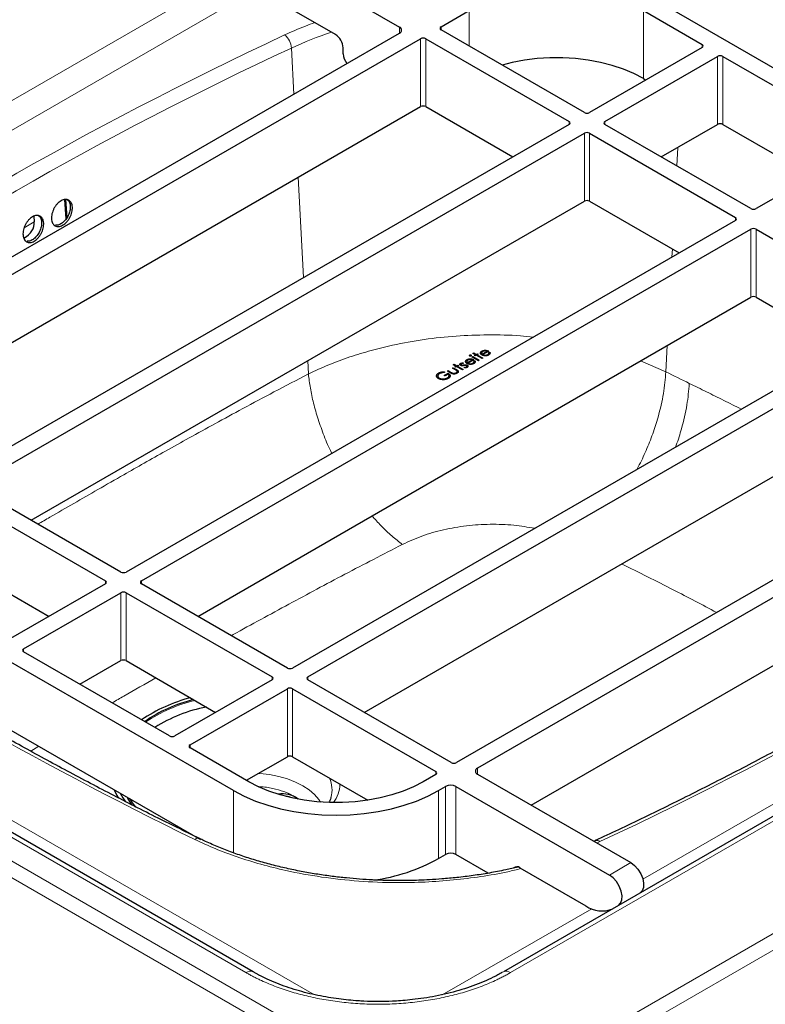
# Model space of a CAD drawing. Units: millimetres. Extents: x 0 to 210, y 0 to 297.
# Drawn here: x 154 to 168, y 116 to 134 of the extents above; entities that cross this region are included whole.
import ezdxf

# ---------------------------------------------------------------- set-up
doc = ezdxf.new("R2010")
doc.units = ezdxf.units.MM

msp = doc.modelspace()

# ---------------------------------------------------------------- linework, layer by layer
at = {"color": 7, "linetype": 'Continuous', "lineweight": 25}
for p, q in [((158.13908, 135.63092), (160.96416, 134.00004)), ((159.78565, 133.86384), (158.57005, 134.56559)), ((165.73478, 134.46811), (174.40862, 129.46081)), ((161.72784, 134.00548), (162.24638, 134.30483)), ((165.45193, 134.30483), (166.53616, 133.67892)), ((149.95215, 127.53409), (160.96416, 133.89119)), ((164.3677, 132.42709), (161.72784, 133.95106)), ((150.13129, 127.31094), (161.35071, 133.78777)), ((161.44499, 133.78777), (164.08486, 132.26381)), ((159.92707, 133.51002), (159.92707, 133.61889)), ((166.53616, 133.62449), (164.46198, 132.42709)), ((164.74483, 132.26381), (166.81901, 133.46121)), ((166.91329, 133.46121), (169.60029, 131.91004)), ((165.45193, 133.0528), (165.4989, 133.02569)), ((151.16855, 126.65771), (161.35071, 132.53574)), ((161.44499, 132.53574), (163.04759, 131.61058)), ((164.08486, 132.20938), (152.86543, 125.73255)), ((153.14827, 125.56927), (164.3677, 132.0461)), ((164.46198, 132.0461), (167.14899, 130.49493)), ((167.43183, 130.65821), (164.74483, 132.20938)), ((165.78209, 131.61058), (166.81901, 132.20918)), ((166.91329, 132.20918), (168.56303, 131.25681)), ((169.60029, 131.85561), (167.52611, 130.65821)), ((154.18554, 124.91604), (164.3677, 130.79407)), ((154.8266, 130.47177), (154.80092, 130.82552)), ((154.84389, 130.4965), (154.82014, 130.82366)), ((164.46198, 130.79407), (166.11172, 129.8417)), ((154.23288, 130.51613), (154.24032, 130.41374)), ((167.14899, 130.4405), (155.92956, 123.96366)), ((156.2124, 123.80038), (167.43183, 130.27722)), ((167.52611, 130.27722), (170.21312, 128.72604)), ((157.24967, 123.14715), (167.43183, 129.02519)), ((167.52611, 129.02519), (169.17585, 128.07282)), ((170.21312, 128.67162), (158.99369, 122.19478)), ((159.27653, 122.0315), (170.49596, 128.50833)), ((160.3138, 121.37827), (170.49596, 127.25631)), ((173.23011, 126.92995), (162.01068, 120.45311)), ((180.55236, 126.80285), (162.87469, 116.59775)), ((173.40924, 126.70679), (162.39723, 120.3497)), ((155.83528, 123.96366), (153.14827, 125.51484)), ((158.2711, 116.59775), (142.95046, 125.44217)), ((152.86543, 125.35156), (155.55244, 123.80038)), ((163.38736, 119.66925), (173.40924, 125.45476)), ((157.90946, 119.93605), (149.23562, 124.94335)), ((152.86543, 124.09953), (154.51517, 123.14715)), ((155.55244, 123.74595), (153.7611, 122.71184)), ((158.89941, 122.19478), (156.2124, 123.74595)), ((149.23562, 123.69132), (157.30327, 119.03396)), ((154.04394, 122.54856), (155.83528, 123.58267)), ((155.92956, 123.58267), (158.61657, 122.0315)), ((156.73095, 120.94295), (154.04394, 122.49413)), ((155.08121, 121.89533), (155.83528, 122.33064)), ((155.92956, 122.33064), (157.5793, 121.37827)), ((158.61657, 121.97707), (156.82523, 120.94295)), ((161.9164, 120.45311), (159.27653, 121.97707)), ((157.10807, 120.77967), (158.89941, 121.81379)), ((158.99369, 121.81379), (161.63356, 120.28983)), ((158.1923, 120.09933), (157.10807, 120.72524)), ((158.14534, 120.12644), (158.89941, 120.56176)), ((158.99369, 120.56176), (160.38146, 119.76062)), ((161.63356, 120.2354), (161.39785, 120.09933)), ((162.39723, 120.24084), (165.22231, 118.60996)), ((161.6807, 119.93605), (161.81269, 120.01225)), ((162.00125, 120.01225), (164.82633, 118.38137)), ((159.70149, 119.81027), (159.69927, 119.80273)), ((164.56844, 119.0144), (164.54201, 119.00269)), ((161.6807, 118.68402), (161.81269, 118.76022)), ((162.59794, 118.41576), (162.00125, 118.76022)), ((163.17976, 118.51537), (164.39536, 117.81361)), ((158.37889, 116.53831), (158.2711, 116.59775))]:
    msp.add_line(p, q, dxfattribs=at)
at = {"color": 8, "linetype": 'Continuous', "lineweight": 18}
for p, q in [((147.36622, 128.91806), (158.06838, 135.09629)), ((158.36223, 134.72162), (147.83765, 128.64591)), ((162.24638, 133.65171), (162.24638, 134.30483)), ((165.45193, 134.30483), (165.45193, 133.0528)), ((160.96416, 133.89119), (160.96416, 134.00004)), ((161.72784, 134.00548), (161.72784, 133.95106)), ((161.35071, 132.53574), (161.35071, 133.78777)), ((161.44499, 133.78777), (161.44499, 132.53574)), ((166.53616, 133.62449), (166.53616, 133.67892)), ((158.9751, 133.61489), (159.01908, 132.76831)), ((166.81901, 132.20918), (166.81901, 133.46121)), ((166.91329, 133.46121), (166.91329, 132.20918)), ((129.02984, 132.64562), (161.94606, 113.64349)), ((164.08486, 132.20938), (164.08486, 132.26381)), ((164.74483, 132.26381), (164.74483, 132.20938)), ((164.3677, 130.79407), (164.3677, 132.0461)), ((164.46198, 132.0461), (164.46198, 130.79407)), ((166.08586, 131.78594), (166.06775, 131.44568)), ((159.09869, 131.23568), (159.19474, 129.38638)), ((154.24032, 130.41374), (154.05412, 130.30624)), ((167.14899, 130.4405), (167.14899, 130.49493)), ((167.43183, 129.02519), (167.43183, 130.27722)), ((167.52611, 130.27722), (167.52611, 129.02519)), ((165.98627, 129.91412), (165.97832, 129.76469)), ((136.32636, 128.73825), (161.98711, 113.92461)), ((165.89167, 128.13607), (165.86582, 127.65009)), ((159.27435, 127.85374), (159.28691, 127.61199)), ((165.86582, 127.65009), (165.39892, 127.85162)), ((161.98711, 113.92461), (185.29335, 127.37901)), ((185.51629, 127.2029), (162.02816, 113.64349)), ((180.68569, 126.78965), (163.00802, 116.58455)), ((158.13777, 116.58455), (142.81712, 125.42897)), ((144.0333, 125.04234), (159.35394, 116.19791)), ((165.44307, 118.30572), (176.09747, 124.45637)), ((155.55244, 123.74595), (155.55244, 123.80038)), ((156.2124, 123.80038), (156.2124, 123.74595)), ((155.83528, 122.33064), (155.83528, 123.58267)), ((155.92956, 123.58267), (155.92956, 122.33064)), ((154.04394, 122.54856), (154.04394, 122.49413)), ((158.61657, 121.97707), (158.61657, 122.0315)), ((159.27653, 122.0315), (159.27653, 121.97707)), ((158.89941, 120.56176), (158.89941, 121.81379)), ((158.99369, 121.81379), (158.99369, 120.56176)), ((154.3247, 120.75346), (154.17599, 120.66371)), ((157.10807, 120.77967), (157.10807, 120.72524)), ((161.63356, 120.2354), (161.63356, 120.28983)), ((162.39723, 120.3497), (162.39723, 120.24084)), ((157.90946, 118.78978), (157.90946, 119.93605)), ((161.6807, 119.93605), (161.6807, 118.68402)), ((161.81269, 118.76022), (161.81269, 120.01225)), ((162.00125, 120.01225), (162.00125, 118.76022)), ((159.04618, 119.82121), (159.09573, 119.78682)), ((164.59575, 118.97166), (164.65337, 118.99645)), ((165.22231, 118.60996), (164.82633, 118.38137)), ((161.79185, 116.19791), (164.50092, 117.76183)), ((159.35394, 116.19791), (159.39515, 116.17813)), ((161.75006, 116.17784), (161.79185, 116.19791))]:
    msp.add_line(p, q, dxfattribs=at)
at = {"color": 7, "linetype": 'Continuous', "lineweight": 25, "flags": 128}
for points in [[(165.45193, 133.0528), (165.27562, 133.14445), (165.08367, 133.22496), (164.8782, 133.29344), (164.66146, 133.34915), (164.43581, 133.39147), (164.20374, 133.41995), (163.96779, 133.43427), (163.73053, 133.43427), (163.49457, 133.41995), (163.2625, 133.39147), (163.03686, 133.34915), (162.85136, 133.30246)], [(161.39785, 120.09933), (161.22154, 120.00768), (161.02959, 119.92718), (160.82412, 119.85869), (160.60738, 119.80299), (160.38174, 119.76066), (160.14966, 119.73218), (159.91371, 119.71787), (159.67645, 119.71787), (159.44049, 119.73218), (159.20842, 119.76066), (158.98278, 119.80299), (158.76603, 119.85869), (158.56056, 119.92718), (158.36862, 120.00768), (158.1923, 120.09933)], [(155.7106, 119.95339), (155.76123, 119.849), (155.79301, 119.79517)], [(155.81967, 119.89043), (155.86779, 119.80654), (155.92118, 119.72921)], [(157.90946, 119.93605), (158.10336, 119.8346), (158.31356, 119.7446), (158.53802, 119.66693), (158.77459, 119.60234), (159.02099, 119.55145), (159.27484, 119.51474), (159.5337, 119.49257), (159.79508, 119.48516), (160.05646, 119.49257), (160.31532, 119.51474), (160.56917, 119.55145), (160.81557, 119.60234), (161.05214, 119.66693), (161.2766, 119.7446), (161.48679, 119.8346), (161.6807, 119.93605)], [(156.03357, 119.67707), (155.96091, 119.80077), (155.9554, 119.81208)], [(156.11144, 119.63102), (156.04902, 119.71319), (156.00392, 119.78406)], [(165.22231, 118.60996), (165.29073, 118.55874), (165.35326, 118.48849), (165.40451, 118.40527), (165.44007, 118.31623), (165.45688, 118.22904), (165.45348, 118.15123), (165.43018, 118.08947), (165.39289, 118.05147)], [(164.99691, 117.82288), (165.0342, 117.86088), (165.0575, 117.92263), (165.0609, 118.00045), (165.04409, 118.08763), (165.00853, 118.17667), (164.95728, 118.2599), (164.89475, 118.33015), (164.82633, 118.38137)]]:
    msp.add_lwpolyline(points, dxfattribs=at)
at = {"color": 7, "linetype": 'Continuous', "flags": 128}
for points in [[(162.33265, 127.85104), (162.35271, 127.85464), (162.35271, 127.85464), (162.35499, 127.84959), (162.35648, 127.84472), (162.3572, 127.84003), (162.35707, 127.83552), (162.35621, 127.83117), (162.35469, 127.82694), (162.35248, 127.82276), (162.3496, 127.81869), (162.34597, 127.81473), (162.34154, 127.81083), (162.33631, 127.80702), (162.3303, 127.80328), (162.3303, 127.80328), (162.32306, 127.79944), (162.31562, 127.79618), (162.30799, 127.79349), (162.30012, 127.79135), (162.29209, 127.78981), (162.28383, 127.78882), (162.27534, 127.78838), (162.26668, 127.78853), (162.25808, 127.78914), (162.24982, 127.79013), (162.24192, 127.79152), (162.23435, 127.7933), (162.22711, 127.79542), (162.22027, 127.79792), (162.21376, 127.80084), (162.20758, 127.8041), (162.20758, 127.8041), (162.20226, 127.80744), (162.19747, 127.81093), (162.1933, 127.81459), (162.1897, 127.81843), (162.18669, 127.82242), (162.18428, 127.82656), (162.18246, 127.83089), (162.18121, 127.83535), (162.18121, 127.83535), (162.18054, 127.84104), (162.18091, 127.84655), (162.1824, 127.85184), (162.18494, 127.85697), (162.18858, 127.86189), (162.19324, 127.86664), (162.19902, 127.87117), (162.20586, 127.87553), (162.20586, 127.87553), (162.21363, 127.8796), (162.22179, 127.88301), (162.23029, 127.88578), (162.23911, 127.8879), (162.24833, 127.88937), (162.25792, 127.89017), (162.26787, 127.89034), (162.27814, 127.88986), (162.27814, 127.88986), (162.28551, 127.88912), (162.29269, 127.88799), (162.29979, 127.88649), (162.3067, 127.8846), (162.31351, 127.88235), (162.32019, 127.87971), (162.3267, 127.87668), (162.33311, 127.87328), (162.33311, 127.87328), (162.22523, 127.81101), (162.22523, 127.81101), (162.23029, 127.80843), (162.23551, 127.80618), (162.2409, 127.80429), (162.24645, 127.80276), (162.2521, 127.80156), (162.25795, 127.8007), (162.26397, 127.80021), (162.27015, 127.80003), (162.27629, 127.80023), (162.28224, 127.80072), (162.28799, 127.80156), (162.29355, 127.80274), (162.29887, 127.80425), (162.30399, 127.8061), (162.30892, 127.80826), (162.31364, 127.81076), (162.31364, 127.81076), (162.3179, 127.81341), (162.32171, 127.81621), (162.32511, 127.81921), (162.32812, 127.82236), (162.33066, 127.82558), (162.33261, 127.82877), (162.33403, 127.83188), (162.33493, 127.83495), (162.33526, 127.83823), (162.33496, 127.84203), (162.33413, 127.84628), (162.33265, 127.85104)], [(162.30349, 127.87328), (162.29589, 127.87565), (162.28852, 127.87742), (162.28145, 127.87864), (162.27464, 127.87929), (162.2679, 127.87945), (162.26099, 127.87908), (162.25398, 127.87824), (162.24684, 127.87691), (162.23984, 127.87515), (162.23326, 127.87296), (162.22711, 127.8704), (162.22143, 127.86743), (162.22143, 127.86743), (162.21716, 127.86477), (162.2134, 127.86199), (162.21016, 127.85909), (162.20745, 127.85611), (162.20523, 127.85296), (162.20351, 127.84976), (162.20236, 127.84642), (162.20166, 127.84296), (162.20166, 127.84296), (162.20153, 127.84037), (162.20183, 127.83772), (162.20249, 127.83501), (162.20358, 127.83224), (162.2051, 127.82938), (162.20699, 127.82646), (162.20927, 127.8235), (162.21198, 127.82045), (162.21198, 127.82045), (162.30349, 127.87328)], [(162.25372, 127.95933), (162.25669, 127.96078), (162.25993, 127.96185), (162.26347, 127.96252), (162.2672, 127.96281), (162.27094, 127.96271), (162.27438, 127.96218), (162.27748, 127.96126), (162.28029, 127.95994), (162.28029, 127.95994), (162.28251, 127.95836), (162.28406, 127.95659), (162.28495, 127.95462), (162.28512, 127.95247), (162.28462, 127.95031), (162.28347, 127.94827), (162.28161, 127.9464), (162.2791, 127.94468), (162.2791, 127.94468), (162.27616, 127.94325), (162.27299, 127.94222), (162.26945, 127.94155), (162.26572, 127.94127), (162.26202, 127.94138), (162.25861, 127.94189), (162.25554, 127.94279), (162.25279, 127.94407), (162.25279, 127.94407), (162.25051, 127.94569), (162.24893, 127.94749), (162.248, 127.94947), (162.2478, 127.95161), (162.2483, 127.95376), (162.24946, 127.9558), (162.25124, 127.95764), (162.25372, 127.95933)], [(162.29715, 127.92579), (162.31196, 127.93434), (162.31196, 127.93434), (162.43253, 127.86474), (162.43253, 127.86474), (162.41772, 127.85619), (162.41772, 127.85619), (162.29715, 127.92579)], [(162.31407, 127.99173), (162.32888, 128.00028), (162.32888, 128.00028), (162.37753, 127.97219), (162.37753, 127.97219), (162.39868, 127.98441), (162.39868, 127.98441), (162.41349, 127.97586), (162.41349, 127.97586), (162.39234, 127.96365), (162.39234, 127.96365), (162.4981, 127.90259), (162.4981, 127.90259), (162.48329, 127.89404), (162.48329, 127.89404), (162.37753, 127.9551), (162.37753, 127.9551), (162.35638, 127.94289), (162.35638, 127.94289), (162.34157, 127.95143), (162.34157, 127.95143), (162.36272, 127.96365), (162.36272, 127.96365), (162.31407, 127.99173)], [(162.60552, 128.00856), (162.62558, 128.01217), (162.62558, 128.01217), (162.62786, 128.00711), (162.62935, 128.00225), (162.63007, 127.99755), (162.62994, 127.99305), (162.62908, 127.9887), (162.62756, 127.98446), (162.62535, 127.98028), (162.62247, 127.97622), (162.61884, 127.97225), (162.61441, 127.96836), (162.60919, 127.96454), (162.60317, 127.9608), (162.60317, 127.9608), (162.59593, 127.95697), (162.5885, 127.95371), (162.58086, 127.95102), (162.57299, 127.94888), (162.56496, 127.94733), (162.5567, 127.94634), (162.54821, 127.9459), (162.53955, 127.94605), (162.53095, 127.94666), (162.52269, 127.94766), (162.51479, 127.94905), (162.50722, 127.95082), (162.49998, 127.95294), (162.49314, 127.95544), (162.48663, 127.95836), (162.48045, 127.96162), (162.48045, 127.96162), (162.47513, 127.96496), (162.47034, 127.96845), (162.46617, 127.97212), (162.46257, 127.97595), (162.45956, 127.97994), (162.45715, 127.98408), (162.45533, 127.98841), (162.45408, 127.99288), (162.45408, 127.99288), (162.45341, 127.99856), (162.45378, 128.00408), (162.45527, 128.00936), (162.45781, 128.01449), (162.46145, 128.01942), (162.46611, 128.02417), (162.47189, 128.02869), (162.47873, 128.03306), (162.47873, 128.03306), (162.4865, 128.03712), (162.49466, 128.04054), (162.50316, 128.04331), (162.51198, 128.04542), (162.5212, 128.04689), (162.53079, 128.04769), (162.54074, 128.04787), (162.55102, 128.04739), (162.55102, 128.04739), (162.55839, 128.04664), (162.56556, 128.04552), (162.57266, 128.04401), (162.57957, 128.04212), (162.58638, 128.03987), (162.59306, 128.03724), (162.59957, 128.0342), (162.60598, 128.03081), (162.60598, 128.03081), (162.4981, 127.96853), (162.4981, 127.96853), (162.50316, 127.96595), (162.50838, 127.9637), (162.51377, 127.96181), (162.51932, 127.96029), (162.52497, 127.95909), (162.53082, 127.95823), (162.53684, 127.95773), (162.54302, 127.95756), (162.54916, 127.95775), (162.55511, 127.95825), (162.56086, 127.95909), (162.56642, 127.96027), (162.57174, 127.96178), (162.57686, 127.96363), (162.58179, 127.96578), (162.58651, 127.96828), (162.58651, 127.96828), (162.59078, 127.97093), (162.59458, 127.97374), (162.59798, 127.97674), (162.60099, 127.97988), (162.60353, 127.98311), (162.60548, 127.98629), (162.6069, 127.9894), (162.6078, 127.99248), (162.60813, 127.99576), (162.60783, 127.99955), (162.607, 128.00381), (162.60552, 128.00856)], [(162.57637, 128.03081), (162.56876, 128.03317), (162.56139, 128.03495), (162.55432, 128.03617), (162.54751, 128.03682), (162.54077, 128.03697), (162.53386, 128.03661), (162.52685, 128.03577), (162.51972, 128.03443), (162.51271, 128.03268), (162.50613, 128.03048), (162.49998, 128.02793), (162.4943, 128.02495), (162.4943, 128.02495), (162.49004, 128.0223), (162.48627, 128.01951), (162.48303, 128.01661), (162.48032, 128.01364), (162.4781, 128.01049), (162.47639, 128.00728), (162.47523, 128.00394), (162.47453, 128.00049), (162.47453, 128.00049), (162.4744, 127.99789), (162.4747, 127.99524), (162.47536, 127.99253), (162.47645, 127.98977), (162.47797, 127.9869), (162.47986, 127.98399), (162.48214, 127.98103), (162.48485, 127.97798), (162.48485, 127.97798), (162.57637, 128.03081)], [(161.84448, 127.66447), (161.85929, 127.67302), (161.85929, 127.67302), (161.91521, 127.64074), (161.91521, 127.64074), (161.92017, 127.63791), (161.92476, 127.63537), (161.92909, 127.6331), (161.93309, 127.6311), (161.93673, 127.62938), (161.94006, 127.62791), (161.94304, 127.62673), (161.94575, 127.62581), (161.94575, 127.62581), (161.94942, 127.62484), (161.95312, 127.62404), (161.95689, 127.62347), (161.96069, 127.62307), (161.96459, 127.62288), (161.96852, 127.6229), (161.97249, 127.62309), (161.97652, 127.62351), (161.98448, 127.6249), (161.99219, 127.62702), (161.99952, 127.62988), (162.00653, 127.63347), (162.00653, 127.63347), (162.01274, 127.63751), (162.01767, 127.64169), (162.02127, 127.64602), (162.02358, 127.65049), (162.02464, 127.65495), (162.02444, 127.6593), (162.02306, 127.6635), (162.02041, 127.66754), (162.02041, 127.66754), (162.01899, 127.66901), (162.01704, 127.67071), (162.01453, 127.67266), (162.01145, 127.67485), (162.00779, 127.67727), (162.00356, 127.67991), (161.9988, 127.68281), (161.99347, 127.68592), (161.99347, 127.68592), (161.93755, 127.7182), (161.93755, 127.7182), (161.95236, 127.72675), (161.95236, 127.72675), (162.01106, 127.69286), (162.01106, 127.69286), (162.01694, 127.68935), (162.0223, 127.68596), (162.02709, 127.68265), (162.03125, 127.67949), (162.03492, 127.67642), (162.03796, 127.67348), (162.04044, 127.67063), (162.04239, 127.66791), (162.04384, 127.66523), (162.04497, 127.66256), (162.0457, 127.65985), (162.04612, 127.65716), (162.04616, 127.65443), (162.04583, 127.65173), (162.04517, 127.64898), (162.04411, 127.64623), (162.04269, 127.6435), (162.04087, 127.64077), (162.03859, 127.63808), (162.03595, 127.63541), (162.03287, 127.63272), (162.0294, 127.63007), (162.02553, 127.62746), (162.0212, 127.62484), (162.0212, 127.62484), (162.01671, 127.62236), (162.01215, 127.62011), (162.00755, 127.61811), (162.00289, 127.61633), (161.99823, 127.61479), (161.99357, 127.61347), (161.98881, 127.6124), (161.98405, 127.61156), (161.9793, 127.61095), (161.9745, 127.61055), (161.96974, 127.61036), (161.96502, 127.61038), (161.96029, 127.61063), (161.9556, 127.61108), (161.9509, 127.61173), (161.94624, 127.61259), (161.94148, 127.61374), (161.93649, 127.61521), (161.93127, 127.61704), (161.92588, 127.61919), (161.92023, 127.62169), (161.91442, 127.62452), (161.90837, 127.6277), (161.90209, 127.63121), (161.90209, 127.63121), (161.84448, 127.66447)], [(161.95236, 127.78292), (161.96717, 127.79147), (161.96717, 127.79147), (162.01582, 127.76338), (162.01582, 127.76338), (162.03697, 127.77559), (162.03697, 127.77559), (162.05178, 127.76705), (162.05178, 127.76705), (162.03062, 127.75483), (162.03062, 127.75483), (162.13639, 127.69378), (162.13639, 127.69378), (162.12158, 127.68523), (162.12158, 127.68523), (162.01582, 127.74629), (162.01582, 127.74629), (161.99466, 127.73407), (161.99466, 127.73407), (161.97986, 127.74262), (161.97986, 127.74262), (162.00101, 127.75483), (162.00101, 127.75483), (161.95236, 127.78292)], [(162.1345, 127.81454), (162.1348, 127.80276), (162.1348, 127.80276), (162.12918, 127.80295), (162.12396, 127.80292), (162.11914, 127.80265), (162.11477, 127.80219), (162.11077, 127.80148), (162.1072, 127.80057), (162.10403, 127.79942), (162.10129, 127.79807), (162.10129, 127.79807), (162.09848, 127.7961), (162.09653, 127.79391), (162.09537, 127.79149), (162.09511, 127.78885), (162.09564, 127.78622), (162.09692, 127.78384), (162.09901, 127.78164), (162.10185, 127.77966), (162.10185, 127.77966), (162.10496, 127.77817), (162.10846, 127.77702), (162.11246, 127.7762), (162.11689, 127.77571), (162.11689, 127.77571), (162.1194, 127.77559), (162.12224, 127.77563), (162.12545, 127.77576), (162.12898, 127.77605), (162.13288, 127.77647), (162.13708, 127.77702), (162.14164, 127.77767), (162.14653, 127.77847), (162.14653, 127.77847), (162.15255, 127.77943), (162.1582, 127.78021), (162.16356, 127.78082), (162.16855, 127.78126), (162.17321, 127.78151), (162.17754, 127.7816), (162.18154, 127.78151), (162.18517, 127.78124), (162.18517, 127.78124), (162.19188, 127.78019), (162.19819, 127.77861), (162.20401, 127.77643), (162.20943, 127.77372), (162.20943, 127.77372), (162.21284, 127.77157), (162.21581, 127.76932), (162.21832, 127.76695), (162.22037, 127.76451), (162.22196, 127.76191), (162.22311, 127.75926), (162.22381, 127.75649), (162.22404, 127.75361), (162.22381, 127.75073), (162.22311, 127.74797), (162.22192, 127.74529), (162.22027, 127.7427), (162.21816, 127.74018), (162.21555, 127.73776), (162.21247, 127.73545), (162.20894, 127.73322), (162.20894, 127.73322), (162.20368, 127.73049), (162.198, 127.72816), (162.19188, 127.72619), (162.18534, 127.72459), (162.17856, 127.72343), (162.17175, 127.72274), (162.16494, 127.72251), (162.15814, 127.72274), (162.15814, 127.72274), (162.15678, 127.73486), (162.15678, 127.73486), (162.1626, 127.73478), (162.16805, 127.73495), (162.17317, 127.73539), (162.1779, 127.73606), (162.1823, 127.73699), (162.18636, 127.7382), (162.19003, 127.73963), (162.19337, 127.74133), (162.19337, 127.74133), (162.19727, 127.744), (162.20011, 127.7469), (162.20193, 127.75001), (162.20266, 127.75336), (162.20236, 127.75667), (162.201, 127.7597), (162.19866, 127.76239), (162.19525, 127.76481), (162.19525, 127.76481), (162.19185, 127.76647), (162.18811, 127.76775), (162.18408, 127.76863), (162.17968, 127.76911), (162.17968, 127.76911), (162.17727, 127.76916), (162.17443, 127.76909), (162.17116, 127.76888), (162.16752, 127.76853), (162.16349, 127.76804), (162.15906, 127.76739), (162.15424, 127.76663), (162.14898, 127.76573), (162.14898, 127.76573), (162.14323, 127.76481), (162.13778, 127.76407), (162.13265, 127.76352), (162.12783, 127.7631), (162.12333, 127.76287), (162.11917, 127.76283), (162.11527, 127.76294), (162.11173, 127.76323), (162.11173, 127.76323), (162.10512, 127.76426), (162.09887, 127.76588), (162.09306, 127.76802), (162.08764, 127.77077), (162.08764, 127.77077), (162.08443, 127.77277), (162.08165, 127.77483), (162.07931, 127.77699), (162.07733, 127.7792), (162.0758, 127.78149), (162.07468, 127.78385), (162.07395, 127.7863), (162.07366, 127.7888), (162.07379, 127.79132), (162.07435, 127.79374), (162.07531, 127.79609), (162.07666, 127.79836), (162.07848, 127.80055), (162.08073, 127.80265), (162.08337, 127.80467), (162.08648, 127.80662), (162.08648, 127.80662), (162.09058, 127.80868), (162.09521, 127.81043), (162.10043, 127.81188), (162.10618, 127.81303), (162.11243, 127.81385), (162.11923, 127.81438), (162.1266, 127.81463), (162.1345, 127.81454)], [(161.79014, 127.65188), (161.78948, 127.63761), (161.78948, 127.63761), (161.77613, 127.63722), (161.76321, 127.63618), (161.75085, 127.63446), (161.73891, 127.63207), (161.72771, 127.62915), (161.71753, 127.6258), (161.70828, 127.62198), (161.70005, 127.61772), (161.70005, 127.61772), (161.69539, 127.61488), (161.69109, 127.61187), (161.68716, 127.60876), (161.68355, 127.60549), (161.68028, 127.60208), (161.67741, 127.59855), (161.67486, 127.59487), (161.67268, 127.59105), (161.67089, 127.5872), (161.66957, 127.58334), (161.66868, 127.57951), (161.66828, 127.57569), (161.66835, 127.57191), (161.66881, 127.56814), (161.66977, 127.56438), (161.67119, 127.56066), (161.67301, 127.55701), (161.67516, 127.55352), (161.6777, 127.55014), (161.68061, 127.54694), (161.68382, 127.54387), (161.68742, 127.54091), (161.69139, 127.53812), (161.69568, 127.53545), (161.69568, 127.53545), (161.70041, 127.53291), (161.7054, 127.53057), (161.71069, 127.52847), (161.71621, 127.52658), (161.72199, 127.52488), (161.72804, 127.52341), (161.73435, 127.52217), (161.74093, 127.52116), (161.74764, 127.52038), (161.75438, 127.51988), (161.76116, 127.51963), (161.7679, 127.51967), (161.77474, 127.51996), (161.78155, 127.52053), (161.78842, 127.52137), (161.7953, 127.52248), (161.80207, 127.52383), (161.80872, 127.52542), (161.81513, 127.52725), (161.82134, 127.52931), (161.82743, 127.5316), (161.83328, 127.53414), (161.83896, 127.53688), (161.84441, 127.53988), (161.84441, 127.53988), (161.85059, 127.54371), (161.85608, 127.54764), (161.86091, 127.55169), (161.865, 127.55585), (161.86841, 127.5601), (161.87115, 127.56447), (161.87317, 127.56896), (161.87452, 127.57355), (161.87515, 127.57815), (161.87505, 127.58264), (161.87423, 127.58701), (161.87271, 127.59124), (161.87042, 127.59538), (161.86745, 127.59939), (161.86372, 127.6033), (161.85929, 127.60708), (161.85929, 127.60708), (161.80429, 127.57533), (161.80429, 127.57533), (161.78737, 127.5851), (161.78737, 127.5851), (161.85717, 127.62539), (161.85717, 127.62539), (161.86623, 127.61971), (161.87413, 127.61389), (161.8808, 127.60797), (161.88632, 127.60196), (161.89065, 127.59584), (161.89379, 127.5896), (161.89571, 127.58327), (161.8965, 127.57682), (161.89607, 127.57039), (161.89449, 127.56409), (161.89171, 127.55795), (161.88774, 127.55196), (161.88259, 127.54608), (161.87627, 127.54037), (161.86874, 127.5348), (161.86005, 127.52937), (161.86005, 127.52937), (161.85433, 127.52622), (161.84854, 127.5233), (161.84269, 127.52061), (161.83671, 127.51815), (161.83063, 127.51589), (161.82445, 127.51389), (161.81817, 127.5121), (161.81179, 127.51051), (161.80531, 127.50918), (161.79877, 127.50807), (161.79213, 127.50717), (161.78535, 127.50651), (161.77851, 127.50607), (161.77154, 127.50586), (161.7645, 127.50588), (161.75736, 127.50611), (161.75736, 127.50611), (161.74652, 127.50691), (161.73601, 127.50821), (161.72596, 127.51), (161.71627, 127.51231), (161.70699, 127.51511), (161.6981, 127.51841), (161.68963, 127.52223), (161.68154, 127.52652), (161.68154, 127.52652), (161.67589, 127.52998), (161.67073, 127.5336), (161.666, 127.53736), (161.66177, 127.54125), (161.65797, 127.54532), (161.65467, 127.54951), (161.65179, 127.55388), (161.64941, 127.55839), (161.64753, 127.56298), (161.64617, 127.56754), (161.64538, 127.57212), (161.64511, 127.5767), (161.64541, 127.58126), (161.64624, 127.58582), (161.64759, 127.59038), (161.64951, 127.59492), (161.65196, 127.59943), (161.6549, 127.6038), (161.6584, 127.60807), (161.6624, 127.61225), (161.66693, 127.61627), (161.67199, 127.62022), (161.6775, 127.62406), (161.68362, 127.62778), (161.68362, 127.62778), (161.68887, 127.63066), (161.69426, 127.63335), (161.69981, 127.63587), (161.70553, 127.63822), (161.71142, 127.64035), (161.71746, 127.64232), (161.72368, 127.64411), (161.73006, 127.6457), (161.73667, 127.64711), (161.74351, 127.64835), (161.75061, 127.6494), (161.75798, 127.65026), (161.76565, 127.65094), (161.77355, 127.65142), (161.78172, 127.65174), (161.79014, 127.65188)]]:
    msp.add_lwpolyline(points, dxfattribs=at)
at = {"color": 8, "linetype": 'Continuous', "lineweight": 18, "flags": 128}
msp.add_lwpolyline([(159.50999, 119.72647), (159.48077, 119.77093), (159.40156, 119.86365), (159.30206, 119.94961), (159.18398, 120.02734), (159.04933, 120.09551), (158.90043, 120.15295), (158.73981, 120.19867), (158.57023, 120.23191), (158.39458, 120.25208), (158.36638, 120.25405)], dxfattribs=at)
at = {"color": 8, "linetype": 'Continuous', "lineweight": 18}
for centre, radius, start, end in [((158.6341, 133.59077), 0.34185, 4.046525, 50.95523), ((161.8732, 127.38565), 6.8704, 108.343562, 114.949773), ((185.89524, 75.5011), 64.04612, 114.8550582, 125.0700992), ((157.85162, 118.87152), 2.80293, 103.4539, 123.890144), ((159.20424, 119.95263), 0.51722, 344.023796, 24.72956), ((159.24491, 120.0852), 0.62351, 323.733019, 357.422404), ((157.25005, 118.97643), 0.08391, 67.968514, 132.68829), ((164.59564, 118.93243), 0.0862, 47.959736, 108.328782), ((158.21588, 116.47552), 0.13412, 65.686029, 125.618176), ((162.92991, 116.47552), 0.13412, 54.381837, 114.313955)]:
    msp.add_arc(centre, radius, start, end, dxfattribs=at)
at = {"color": 7, "linetype": 'Continuous', "lineweight": 25}
for centre, radius, start, end in [((159.62003, 133.60492), 0.30736, 2.605478, 57.394522), ((160.9435, 133.94561), 0.05822, 290.783421, 69.216579), ((161.73817, 133.97827), 0.02911, 110.783421, 249.216579), ((161.39785, 133.69679), 0.10247, 62.609672, 117.390328), ((166.52583, 133.65171), 0.02911, 290.783421, 69.216579), ((160.23366, 133.52427), 0.30692, 182.661262, 218.891287), ((166.86615, 133.37023), 0.10247, 62.609672, 117.390328), ((161.39785, 132.44476), 0.10247, 62.609672, 117.390328), ((164.41484, 132.51807), 0.10247, 242.609672, 297.390328), ((164.07453, 132.2366), 0.02911, 290.783421, 69.216579), ((164.75515, 132.2366), 0.02911, 110.783421, 249.216579), ((164.41484, 131.95512), 0.10247, 62.609672, 117.390328), ((166.86615, 132.1182), 0.10247, 62.609672, 117.390328), ((164.41484, 130.70309), 0.10247, 62.609672, 117.390328), ((167.47897, 130.74919), 0.10247, 242.609672, 297.390328), ((167.13866, 130.46771), 0.02911, 290.783421, 69.216579), ((167.47897, 130.18624), 0.10247, 62.609672, 117.390328), ((167.47897, 128.93421), 0.10247, 62.609672, 117.390328), ((155.88242, 124.05464), 0.10247, 242.609672, 297.390328), ((155.54211, 123.77317), 0.02911, 290.783421, 69.216579), ((156.22273, 123.77317), 0.02911, 110.783421, 249.216579), ((155.88242, 123.49169), 0.10247, 62.609672, 117.390328), ((154.05427, 122.52134), 0.02911, 110.783421, 249.216579), ((155.88242, 122.23966), 0.10247, 62.609672, 117.390328), ((158.94655, 122.28576), 0.10247, 242.609672, 297.390328), ((158.60624, 122.00428), 0.02911, 290.783421, 69.216579), ((159.28686, 122.00428), 0.02911, 110.783421, 249.216579), ((158.94655, 121.72281), 0.10247, 62.609672, 117.390328), ((157.83511, 118.85914), 2.87942, 104.501381, 124.215195), ((157.84029, 118.91953), 2.77548, 103.931806, 124.43687), ((157.93146, 118.77751), 2.74934, 100.959422, 122.369508), ((156.77809, 121.03393), 0.10247, 242.609672, 297.390328), ((157.1184, 120.75246), 0.02911, 110.783421, 249.216579), ((158.94655, 120.47078), 0.10247, 62.609672, 117.390328), ((161.96354, 120.54409), 0.10247, 242.609672, 297.390328), ((161.62323, 120.26261), 0.02911, 290.783421, 69.216579), ((162.41789, 120.29527), 0.05822, 110.783421, 249.216579), ((161.90697, 119.83029), 0.20494, 62.609672, 117.390328), ((158.81462, 119.4344), 0.44328, 51.382725, 101.005063), ((158.81856, 119.34848), 0.48423, 69.301338, 83.87149), ((159.99335, 121.75448), 3.50355, 278.13702, 298.790596), ((161.90697, 118.57826), 0.20494, 62.609672, 117.390328), ((163.12348, 118.44193), 0.09253, 52.53392, 129.607032), ((164.68948, 118.22583), 0.50638, 234.491877, 293.060668)]:
    msp.add_arc(centre, radius, start, end, dxfattribs=at)
msp.add_ellipse((153.64944, 130.41896), major_axis=(0.59084, -0.0441), ratio=0.66646842, start_param=5.50877851, end_param=6.3815244, dxfattribs=at)
at = {"color": 8, "linetype": 'Continuous', "lineweight": 18}
for points, knots in [([(159.40523, 134.08345), (159.34749, 134.06318), (159.15329, 133.99501), (158.97484, 133.91353), (158.84945, 133.85627)], [0, 0, 0, 0, 0.29731011, 1, 1, 1, 1]), ([(163.42454, 128.29042), (163.34642, 128.29888), (163.07106, 128.3287), (162.59434, 128.33672), (162.00099, 128.31575), (161.41293, 128.25238), (160.89066, 128.15878), (160.43457, 128.04681), (160.04144, 127.92637), (159.65307, 127.78326), (159.41018, 127.66965), (159.28691, 127.61199)], [0, 0, 0, 0, 0.054188683, 0.19099778, 0.323118117, 0.45792128, 0.595404593, 0.691848352, 0.791430064, 0.894147919, 1, 1, 1, 1]), ([(159.28691, 127.61199), (159.07506, 127.50164), (158.66983, 127.29058), (158.09683, 126.98436), (157.57712, 126.70215), (157.10365, 126.44112), (156.66958, 126.19876), (156.26886, 125.97262), (155.85314, 125.73606), (155.42157, 125.4886), (154.96815, 125.22719), (154.60018, 125.01464), (154.38121, 124.88817), (154.30753, 124.84561)], [0, 0, 0, 0, 0.12271086, 0.234717695, 0.336021862, 0.430016254, 0.517063337, 0.596897608, 0.672602956, 0.770468325, 0.861955869, 0.953549592, 1, 1, 1, 1]), ([(159.28691, 127.61199), (159.29713, 127.52639), (159.31797, 127.35192), (159.37873, 127.07118), (159.46249, 126.77509), (159.57425, 126.46936), (159.66027, 126.25808), (159.71385, 126.15327), (159.71582, 126.14942)], [0, 0, 0, 0, 0.18644801, 0.38002109, 0.57969793, 0.7842108, 0.99207969, 1, 1, 1, 1]), ([(165.86582, 127.65009), (165.85433, 127.51896), (165.83079, 127.25003), (165.73993, 126.86152), (165.62757, 126.50816), (165.50401, 126.20125), (165.40408, 125.98092), (165.34071, 125.86891), (165.33224, 125.85394)], [0, 0, 0, 0, 0.22932362, 0.47026786, 0.63593947, 0.80422154, 0.97383945, 1, 1, 1, 1]), ([(166.04195, 126.26365), (166.04671, 126.27548), (166.0921, 126.38817), (166.17051, 126.65052), (166.26396, 127.03875), (166.28673, 127.30794), (166.29783, 127.43921)], [0, 0, 0, 0, 0.02963052, 0.28242965, 0.65008338, 1, 1, 1, 1]), ([(167.25478, 126.9638), (167.25321, 126.9646), (167.14624, 127.01862), (166.93301, 127.12508), (166.61584, 127.28281), (166.40359, 127.3872), (166.29783, 127.43921)], [0, 0, 0, 0, 0.00499034, 0.338950069, 0.670619454, 1, 1, 1, 1]), ([(160.45771, 124.99912), (160.5126, 124.93683), (160.63171, 124.80169), (160.81928, 124.62404), (160.95064, 124.5215), (161.01509, 124.47119)], [0, 0, 0, 0, 0.30336343, 0.65821238, 1, 1, 1, 1]), ([(163.45243, 124.76875), (163.32529, 124.79034), (163.05887, 124.83557), (162.63292, 124.84947), (162.19544, 124.82222), (161.7708, 124.74836), (161.36808, 124.63444), (161.13268, 124.52558), (161.01509, 124.47119)], [0, 0, 0, 0, 0.15476769, 0.32432639, 0.49366508, 0.66274226, 0.83152095, 1, 1, 1, 1]), ([(161.01509, 124.47119), (160.66149, 124.28866), (159.95819, 123.92559), (158.92355, 123.37004), (158.22656, 122.99109), (157.87876, 122.79754), (157.86681, 122.79089)], [0, 0, 0, 0, 0.33074736, 0.65786108, 0.98824585, 1, 1, 1, 1]), ([(166.8021, 123.21913), (166.5363, 123.35927), (165.96446, 123.66078), (165.37014, 123.95574), (165.05206, 124.11361)], [0, 0, 0, 0, 0.46480293, 1, 1, 1, 1]), ([(156.47879, 122.01358), (156.28037, 121.90176), (156.00722, 121.74782), (155.74594, 121.59474), (155.67445, 121.55286)], [0, 0, 0, 0, 0.72639035, 1, 1, 1, 1]), ([(158.37121, 120.01046), (158.39977, 120.00925), (158.46784, 120.00637), (158.57173, 119.98867), (158.71691, 119.95785), (158.88302, 119.90585), (158.99286, 119.84887), (159.04618, 119.82121)], [0, 0, 0, 0, 0.11208372, 0.26710009, 0.42216236, 0.71948262, 1, 1, 1, 1]), ([(157.19316, 119.03811), (157.31763, 118.98034), (157.56657, 118.86481), (157.97574, 118.71234), (158.41034, 118.5767), (158.92819, 118.44743), (159.52835, 118.33752), (160.21202, 118.26217), (160.85199, 118.23649), (161.43564, 118.24836), (161.95477, 118.28581), (162.4625, 118.35044), (162.87961, 118.42231), (163.12078, 118.48149), (163.20334, 118.50175)], [0, 0, 0, 0, 0.074872368, 0.149742257, 0.22806108, 0.306385305, 0.414062389, 0.522703938, 0.632117287, 0.714218854, 0.796325858, 0.877126707, 0.957932907, 1, 1, 1, 1]), ([(163.00802, 116.58455), (162.99659, 116.578), (162.97372, 116.56491), (162.93883, 116.54563), (162.90352, 116.52662), (162.86774, 116.5079), (162.83151, 116.48947), (162.79482, 116.47133), (162.72677, 116.43862), (162.62519, 116.39286), (162.48694, 116.33665), (162.34407, 116.28442), (162.14794, 116.22028), (161.89289, 116.15064), (161.57419, 116.08481), (161.24583, 116.03733), (160.91099, 116.00866), (160.5729, 115.99907), (160.2348, 116.00866), (159.89997, 116.03733), (159.57161, 116.08481), (159.2529, 116.15064), (158.99786, 116.22028), (158.80173, 116.28442), (158.65887, 116.33664), (158.52061, 116.39285), (158.40952, 116.44291), (158.32327, 116.48479), (158.25998, 116.51713), (158.19797, 116.55029), (158.15784, 116.57313), (158.13777, 116.58455)], [0, 0, 0, 0, 0.008934547, 0.017864978, 0.026793048, 0.035720516, 0.04464914, 0.053580679, 0.062516887, 0.093769057, 0.125028013, 0.156280184, 0.18753914, 0.250031417, 0.312523693, 0.37501597, 0.437508247, 0.500000523, 0.5624928, 0.624985077, 0.687477353, 0.74996963, 0.812461907, 0.843714077, 0.874973033, 0.906225203, 0.93748416, 0.95311656, 0.968740384, 0.984365056, 1, 1, 1, 1])]:
    msp.add_open_spline(points, degree=3, knots=knots, dxfattribs=at)
for points in [[(158.84945, 133.85627), (155.18957, 132.14308), (151.84868, 130.21443), (148.88104, 128.10163)], [(165.86582, 127.65009), (166.01032, 127.57999), (166.15433, 127.5097), (166.29783, 127.43921)], [(164.65337, 118.99645), (168.31325, 120.70964), (171.65413, 122.63829), (174.62178, 124.75109)], [(148.9532, 123.79494), (151.46221, 122.07767), (154.21843, 120.48654), (157.19316, 119.03811)]]:
    msp.add_open_spline(points, degree=3, dxfattribs=at)
at = {"color": 7, "linetype": 'Continuous', "lineweight": 25}
for points, knots in [([(154.62302, 130.34228), (154.61342, 130.34775), (154.6048, 130.35465), (154.58944, 130.3712), (154.58264, 130.38097), (154.57136, 130.40278), (154.56688, 130.41474), (154.56021, 130.44078), (154.55803, 130.45496), (154.55621, 130.48427), (154.55651, 130.49953), (154.5596, 130.53126), (154.56239, 130.54753), (154.57023, 130.57997), (154.57534, 130.59636), (154.58782, 130.6289), (154.59504, 130.64471), (154.61142, 130.67543), (154.62069, 130.69049), (154.64055, 130.7186), (154.65115, 130.73173), (154.67369, 130.75608), (154.68565, 130.76729), (154.70988, 130.78681), (154.72228, 130.79527), (154.74767, 130.80949), (154.76031, 130.81505), (154.78527, 130.82308), (154.79774, 130.82558), (154.82178, 130.82729), (154.83328, 130.82655), (154.85521, 130.82189), (154.86571, 130.81792), (154.88477, 130.80706), (154.89345, 130.80019), (154.90904, 130.78348), (154.91585, 130.77372), (154.92715, 130.75204), (154.93172, 130.73997), (154.93849, 130.71371), (154.94063, 130.69982), (154.94248, 130.67055), (154.94217, 130.65499), (154.93907, 130.62341), (154.93631, 130.60738), (154.92838, 130.57482), (154.92317, 130.55827), (154.91074, 130.5261), (154.90349, 130.51031), (154.88685, 130.47931), (154.87765, 130.46447), (154.85779, 130.43651), (154.847, 130.42319), (154.82432, 130.3988), (154.81257, 130.38782), (154.78827, 130.36826), (154.7756, 130.35964), (154.75046, 130.34556), (154.7379, 130.33999), (154.71279, 130.33185), (154.70035, 130.32935), (154.67654, 130.32758), (154.66501, 130.32827), (154.64293, 130.33291), (154.63262, 130.33681), (154.62302, 130.34228)], [0, 0, 0, 0, 0.03125, 0.03125, 0.0625, 0.0625, 0.09375, 0.09375, 0.125, 0.125, 0.15625, 0.15625, 0.1875, 0.1875, 0.21875, 0.21875, 0.25, 0.25, 0.28125, 0.28125, 0.3125, 0.3125, 0.34375, 0.34375, 0.375, 0.375, 0.40625, 0.40625, 0.4375, 0.4375, 0.46875, 0.46875, 0.5, 0.5, 0.53125, 0.53125, 0.5625, 0.5625, 0.59375, 0.59375, 0.625, 0.625, 0.65625, 0.65625, 0.6875, 0.6875, 0.71875, 0.71875, 0.75, 0.75, 0.78125, 0.78125, 0.8125, 0.8125, 0.84375, 0.84375, 0.875, 0.875, 0.90625, 0.90625, 0.9375, 0.9375, 0.96875, 0.96875, 1, 1, 1, 1]), ([(154.83631, 130.83118), (154.84746, 130.82468), (154.87502, 130.80861), (154.89959, 130.75438), (154.90782, 130.67979), (154.89317, 130.59506), (154.85807, 130.51122), (154.80635, 130.43713), (154.74433, 130.38226), (154.68262, 130.351), (154.64711, 130.35219), (154.63154, 130.35272)], [0, 0, 0, 0, 0.08046048, 0.19893356, 0.31756891, 0.43614589, 0.55448424, 0.67252194, 0.7903278, 0.9080579, 1, 1, 1, 1]), ([(154.09867, 130.04628), (154.08916, 130.05168), (154.08061, 130.05852), (154.06537, 130.07495), (154.05862, 130.08467), (154.04742, 130.1064), (154.04296, 130.11833), (154.03632, 130.14432), (154.03414, 130.15848), (154.0323, 130.18778), (154.03257, 130.20303), (154.03558, 130.23478), (154.03832, 130.25107), (154.04603, 130.28355), (154.05106, 130.29998), (154.06336, 130.33259), (154.07049, 130.34844), (154.08665, 130.37927), (154.0958, 130.3944), (154.11541, 130.42265), (154.12588, 130.43585), (154.14815, 130.46038), (154.15997, 130.47168), (154.18392, 130.49138), (154.19619, 130.49994), (154.2213, 130.51436), (154.23382, 130.52002), (154.25852, 130.52824), (154.27087, 130.53084), (154.29468, 130.53275), (154.30607, 130.53209), (154.3278, 130.52761), (154.33821, 130.52371), (154.35711, 130.513), (154.36571, 130.50619), (154.38119, 130.48959), (154.38795, 130.47988), (154.39916, 130.45828), (154.40371, 130.44625), (154.41046, 130.42004), (154.41259, 130.40616), (154.41447, 130.3769), (154.41418, 130.36134), (154.41116, 130.32976), (154.40845, 130.31371), (154.40066, 130.28111), (154.39552, 130.26452), (154.38327, 130.23228), (154.37612, 130.21644), (154.3597, 130.18532), (154.35061, 130.17042), (154.33101, 130.14232), (154.32034, 130.12893), (154.29793, 130.10436), (154.28632, 130.0933), (154.26229, 130.07356), (154.24976, 130.06484), (154.22489, 130.05055), (154.21246, 130.04489), (154.18761, 130.03655), (154.17529, 130.03395), (154.15171, 130.03199), (154.14029, 130.03259), (154.11841, 130.03706), (154.10818, 130.04088), (154.09867, 130.04628)], [0, 0, 0, 0, 0.03125, 0.03125, 0.0625, 0.0625, 0.09375, 0.09375, 0.125, 0.125, 0.15625, 0.15625, 0.1875, 0.1875, 0.21875, 0.21875, 0.25, 0.25, 0.28125, 0.28125, 0.3125, 0.3125, 0.34375, 0.34375, 0.375, 0.375, 0.40625, 0.40625, 0.4375, 0.4375, 0.46875, 0.46875, 0.5, 0.5, 0.53125, 0.53125, 0.5625, 0.5625, 0.59375, 0.59375, 0.625, 0.625, 0.65625, 0.65625, 0.6875, 0.6875, 0.71875, 0.71875, 0.75, 0.75, 0.78125, 0.78125, 0.8125, 0.8125, 0.84375, 0.84375, 0.875, 0.875, 0.90625, 0.90625, 0.9375, 0.9375, 0.96875, 0.96875, 1, 1, 1, 1]), ([(154.30892, 130.53692), (154.31991, 130.53054), (154.34715, 130.51471), (154.37152, 130.46078), (154.37981, 130.38632), (154.36547, 130.30151), (154.33087, 130.21738), (154.27975, 130.14285), (154.21839, 130.08747), (154.15733, 130.05574), (154.12218, 130.05667), (154.10679, 130.05708)], [0, 0, 0, 0, 0.080025271, 0.198418693, 0.317032919, 0.435679381, 0.554168279, 0.672392726, 0.790363312, 0.908189776, 1, 1, 1, 1]), ([(174.50535, 124.75093), (174.25899, 124.5771), (173.75218, 124.21949), (172.96316, 123.68838), (172.14389, 123.15524), (171.30717, 122.6308), (170.45377, 122.11502), (169.5838, 121.60813), (168.69758, 121.11029), (167.7953, 120.62171), (166.87751, 120.14237), (165.94343, 119.67318), (165.1732, 119.29736), (164.70918, 119.0817), (164.56681, 119.01554)], [0, 0, 0, 0, 0.08293833, 0.17061757, 0.25832432, 0.34605899, 0.4338222, 0.52161484, 0.60943803, 0.69729317, 0.78518187, 0.87310605, 0.96106788, 1, 1, 1, 1]), ([(157.28117, 119.05492), (157.00913, 119.18838), (156.44252, 119.46636), (155.59716, 119.89947), (154.74158, 120.35164), (153.89945, 120.8124), (153.07067, 121.28137), (152.25556, 121.75846), (151.45449, 122.24359), (150.66717, 122.73637), (149.89585, 123.23762), (149.36266, 123.59141), (149.09105, 123.78016), (149.06684, 123.79699)], [0, 0, 0, 0, 0.0920573, 0.19173995, 0.29145365, 0.39119692, 0.49096852, 0.59076742, 0.69059285, 0.79044421, 0.89032116, 0.99022356, 1, 1, 1, 1]), ([(159.6979, 119.80434), (159.69351, 119.78795), (159.68631, 119.76099), (159.66993, 119.73286), (159.66352, 119.72183)], [0, 0, 0, 0, 0.60820007, 1, 1, 1, 1]), ([(160.9669, 118.27875), (160.84777, 118.27991), (160.6808, 118.28155), (160.43516, 118.29244), (160.22685, 118.3054), (159.97993, 118.32702), (159.72288, 118.3563), (159.45669, 118.39421), (159.18599, 118.44095), (158.91376, 118.49665), (158.64249, 118.5613), (158.37423, 118.63481), (158.11078, 118.71705), (157.85343, 118.80762), (157.60443, 118.90681), (157.41346, 118.98961), (157.30958, 119.04161), (157.28197, 119.05543)], [0, 0, 0, 0, 0.088982599, 0.124723312, 0.184043118, 0.245503856, 0.311305244, 0.37983325, 0.450431799, 0.52257621, 0.595892864, 0.670105205, 0.745005569, 0.820436113, 0.896276299, 0.972434675, 1, 1, 1, 1]), ([(163.14524, 118.52786), (163.0697, 118.51018), (162.89671, 118.46967), (162.62008, 118.41774), (162.32071, 118.3706), (162.02838, 118.33449), (161.76106, 118.3095), (161.52647, 118.29384), (161.26779, 118.2817), (161.08407, 118.2799), (160.9669, 118.27875)], [0, 0, 0, 0, 0.10956556, 0.25090778, 0.39039927, 0.52608381, 0.65195617, 0.75361178, 0.84285606, 1, 1, 1, 1]), ([(160.5729, 116.05119), (160.48444, 116.05231), (160.36015, 116.05389), (160.17748, 116.0644), (160.02246, 116.07697), (159.83972, 116.09788), (159.65091, 116.12611), (159.45738, 116.16248), (159.2631, 116.20699), (159.07084, 116.25961), (158.88283, 116.32008), (158.70131, 116.3882), (158.53086, 116.46118), (158.42668, 116.51439), (158.37636, 116.54009)], [0, 0, 0, 0, 0.10934944, 0.1536311, 0.2270061, 0.30295826, 0.38416031, 0.46856149, 0.55531612, 0.64374814, 0.73337745, 0.82385314, 0.91492047, 1, 1, 1, 1]), ([(162.85978, 116.59091), (162.83226, 116.57489), (162.75056, 116.52733), (162.60077, 116.45522), (162.41267, 116.37503), (162.21375, 116.30308), (162.0065, 116.23953), (161.79279, 116.18503), (161.57582, 116.14005), (161.36198, 116.10523), (161.16488, 116.0811), (160.99073, 116.06588), (160.79783, 116.05407), (160.66038, 116.05231), (160.5729, 116.05119)], [0, 0, 0, 0, 0.0472898, 0.14037864, 0.23343439, 0.32637291, 0.4190341, 0.51112513, 0.6020665, 0.69051455, 0.77236872, 0.83871791, 0.89734719, 1, 1, 1, 1])]:
    msp.add_open_spline(points, degree=3, knots=knots, dxfattribs=at)

doc.saveas('drawing.dxf')
